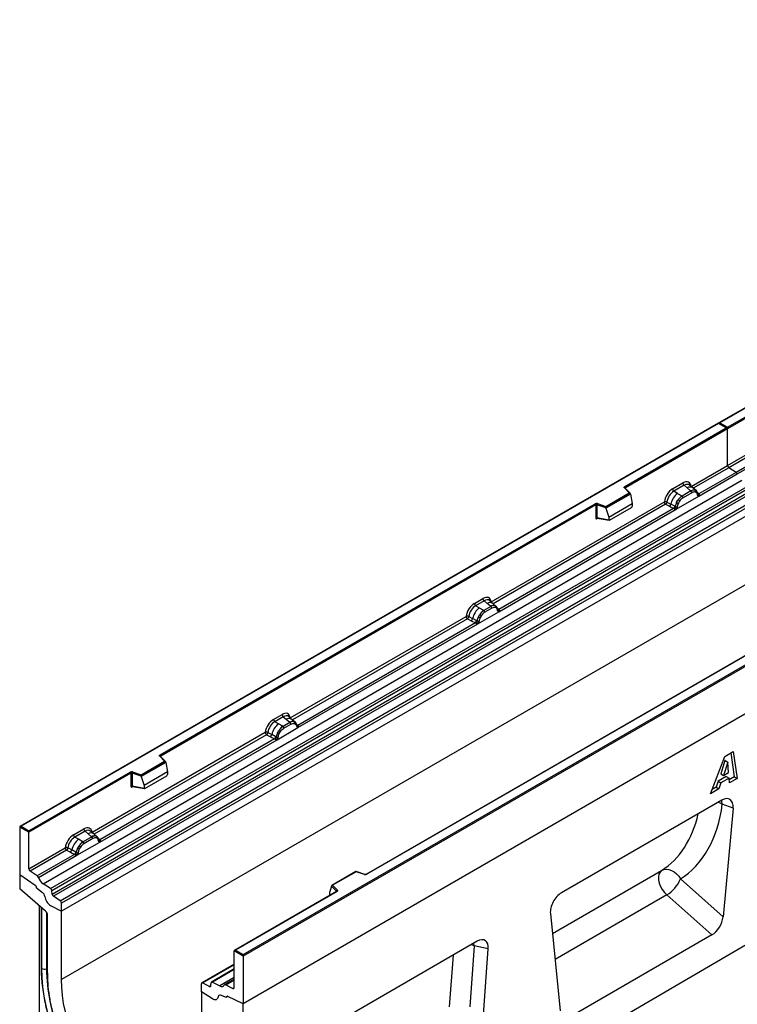
# Model space of a CAD drawing. Units: millimetres. Extents: x 0 to 420, y 0 to 297.
# Drawn here: x 71 to 117, y 35 to 97 of the extents above; entities that cross this region are included whole.
import ezdxf

# ---------------------------------------------------------------- set-up
doc = ezdxf.new("R2010")
doc.units = ezdxf.units.MM

msp = doc.modelspace()

# ---------------------------------------------------------------- linework, layer by layer
at = {"color": 7, "linetype": 'Continuous', "lineweight": 25}
for p, q in [((159.7048, 97.4715), (115.5365, 71.9737)), ((159.7048, 97.4504), (115.599, 71.9887)), ((162.3565, 92.1251), (73.9681, 41.0996)), ((162.3565, 87.8054), (73.9681, 36.7799)), ((173.847, 86.2755), (85.4586, 35.25)), ((116.0852, 71.708), (122.502, 75.4124)), ((122.5462, 75.3359), (116.0852, 71.606)), ((175.7915, 73.1086), (87.5799, 21.6758)), ((115.5107, 71.9588), (71.3424, 46.461)), ((115.5107, 71.9376), (71.4049, 46.4759)), ((109.5799, 67.9526), (115.9968, 71.657)), ((116.0852, 71.606), (109.6241, 67.8761)), ((116.0593, 71.6421), (115.5107, 71.9588)), ((115.5107, 71.9588), (115.5107, 71.9376)), ((115.9968, 71.657), (115.5107, 71.9376)), ((115.599, 71.9887), (116.0852, 71.708)), ((116.0852, 71.606), (116.0852, 71.708)), ((116.0852, 69.2933), (116.0852, 71.606)), ((116.0852, 69.2933), (118.3931, 70.6256)), ((118.4761, 70.4758), (116.1682, 69.1435)), ((118.9809, 70.2111), (116.6221, 68.8494)), ((116.696, 68.7498), (119.1337, 70.157)), ((113.7773, 67.961), (116.0852, 69.2933)), ((116.6221, 68.8494), (116.1682, 69.1435)), ((114.2584, 67.3426), (116.696, 68.7498)), ((116.6221, 68.8494), (114.2632, 67.4877)), ((72.7977, 42.8386), (116.9919, 68.3513)), ((73.2667, 42.5347), (117.4609, 68.0475)), ((117.5433, 67.9095), (73.3491, 42.3968)), ((109.8666, 67.5591), (109.5601, 67.8655)), ((109.9303, 67.5327), (109.6043, 67.8587)), ((109.6043, 67.8587), (109.6043, 67.8583)), ((112.6037, 67.8016), (113.2557, 68.178)), ((113.3349, 68.0308), (112.6829, 67.6544)), ((113.5232, 67.871), (113.3349, 68.0308)), ((113.7441, 67.6838), (113.5232, 67.871)), ((113.8814, 67.8667), (113.6733, 68.0433)), ((114.105, 67.6771), (113.8831, 67.8652)), ((73.3689, 42.1847), (117.5631, 67.6975)), ((117.6455, 67.5596), (73.4514, 42.0468)), ((73.8851, 41.7658), (118.0793, 67.2785)), ((108.3787, 66.7002), (109.8666, 67.5591)), ((109.9447, 67.5021), (108.389, 66.604)), ((109.9447, 67.4784), (108.389, 66.5803)), ((109.9447, 67.4784), (109.9447, 67.5021)), ((109.9447, 67.4784), (110.0545, 66.8793)), ((112.9154, 67.5201), (112.6829, 67.6544)), ((112.8227, 66.5138), (114.2584, 67.3426)), ((112.9154, 67.5201), (113.1879, 67.3627)), ((113.1879, 67.3627), (113.2047, 67.353)), ((113.7577, 67.6722), (113.2047, 67.353)), ((113.817, 67.5618), (113.2641, 67.2426)), ((113.7577, 67.6722), (113.7441, 67.6838)), ((114.1073, 67.675), (114.0267, 67.7206)), ((114.1122, 67.566), (114.0437, 67.6047)), ((114.1237, 67.6534), (114.0959, 67.6847)), ((114.2119, 67.4694), (114.2107, 67.4729)), ((114.2584, 67.3426), (114.2559, 67.3429)), ((114.2632, 67.4877), (114.2679, 67.4829)), ((114.2679, 67.4829), (114.2871, 67.4606)), ((114.2871, 67.4606), (114.3041, 67.4376)), ((118.1623, 67.1288), (73.9681, 41.616)), ((80.1908, 50.9867), (107.697, 66.8656)), ((107.7412, 66.7891), (80.235, 50.9101)), ((101.1289, 60.6592), (112.0821, 66.9824)), ((107.7412, 66.7891), (107.7412, 65.981)), ((107.8166, 66.7948), (107.8166, 65.9867)), ((108.389, 66.604), (107.8166, 66.7948)), ((107.8479, 66.8771), (108.3787, 66.7002)), ((108.5792, 66.0277), (110.0545, 66.8793)), ((108.6229, 65.8308), (110.0108, 66.632)), ((110.0545, 66.8793), (110.0545, 66.7067)), ((112.1651, 66.8326), (112.4085, 66.705)), ((112.2468, 66.9725), (112.4897, 66.843)), ((112.4085, 66.705), (112.67, 66.5679)), ((112.7509, 66.7038), (112.4897, 66.843)), ((112.7509, 66.7038), (112.764, 66.6963)), ((112.7742, 66.6899), (112.764, 66.6963)), ((112.8605, 66.9553), (112.9411, 67.0939)), ((113.0375, 67.0238), (112.969, 66.906)), ((118.1623, 66.6124), (73.9681, 41.0996)), ((101.61, 60.0408), (112.8227, 66.5138)), ((112.67, 66.5679), (101.6149, 60.1859)), ((108.389, 66.5803), (108.389, 66.604)), ((108.389, 66.5803), (108.5792, 66.0277)), ((108.5792, 66.0277), (108.5792, 65.855)), ((112.6772, 66.5646), (112.67, 66.5679)), ((112.7035, 66.5464), (112.6772, 66.5646)), ((112.7228, 66.5248), (112.7035, 66.5464)), ((112.8253, 66.517), (112.8227, 66.5138)), ((107.8166, 65.9867), (108.5792, 65.855)), ((107.8351, 65.9575), (107.8343, 65.9571)), ((107.8347, 65.9568), (108.5985, 65.8249)), ((85.4586, 38.3629), (129.5644, 63.8246)), ((129.6528, 63.7736), (85.4586, 38.2608)), ((129.6528, 60.7627), (85.4586, 35.25)), ((100.0702, 60.5662), (100.6074, 60.8763)), ((100.6865, 60.7291), (100.1494, 60.419)), ((100.382, 60.2847), (100.1494, 60.419)), ((100.8749, 60.5692), (100.6865, 60.7291)), ((101.0957, 60.382), (100.8749, 60.5692)), ((101.233, 60.5649), (101.0249, 60.7415)), ((101.4566, 60.3753), (101.2348, 60.5634)), ((101.3784, 60.4189), (101.4589, 60.3733)), ((100.2893, 59.2784), (101.61, 60.0408)), ((100.3271, 59.7199), (100.4076, 59.8585)), ((100.382, 60.2847), (100.6544, 60.1273)), ((100.504, 59.7884), (100.4355, 59.6706)), ((100.6544, 60.1273), (100.6713, 60.1176)), ((101.1093, 60.3705), (100.6713, 60.1176)), ((101.1687, 60.2601), (100.7306, 60.0072)), ((101.1093, 60.3705), (101.0957, 60.382)), ((101.4638, 60.2642), (101.3953, 60.3029)), ((101.4753, 60.3517), (101.4475, 60.3829)), ((101.5636, 60.1676), (101.5624, 60.1712)), ((101.61, 60.0408), (101.6075, 60.0411)), ((101.6149, 60.1859), (101.6195, 60.1811)), ((101.6195, 60.1811), (101.6387, 60.1589)), ((101.6387, 60.1589), (101.6557, 60.1359)), ((88.4275, 53.3269), (99.5487, 59.747)), ((88.9086, 52.7085), (100.2893, 59.2784)), ((100.1365, 59.3325), (88.9135, 52.8536)), ((120.7472, 59.3169), (93.241, 43.438)), ((120.7785, 59.3139), (93.2723, 43.4349)), ((99.6317, 59.5972), (99.875, 59.4696)), ((99.7134, 59.7371), (99.9563, 59.6076)), ((99.875, 59.4696), (100.1365, 59.3325)), ((100.2175, 59.4684), (99.9563, 59.6076)), ((100.1437, 59.3292), (100.1365, 59.3325)), ((100.1701, 59.311), (100.1437, 59.3292)), ((100.1894, 59.2894), (100.1701, 59.311)), ((100.2175, 59.4684), (100.2306, 59.4609)), ((100.2407, 59.4545), (100.2306, 59.4609)), ((100.2918, 59.2816), (100.2893, 59.2784)), ((87.3688, 53.2338), (87.9059, 53.5439)), ((87.9851, 53.3967), (87.448, 53.0866)), ((87.6806, 52.9523), (87.448, 53.0866)), ((87.953, 52.7949), (87.6806, 52.9523)), ((88.4079, 53.0381), (87.9699, 52.7852)), ((87.9851, 53.3967), (88.1734, 53.2369)), ((88.0292, 52.6748), (88.4673, 52.9277)), ((88.1734, 53.2369), (88.3943, 53.0497)), ((88.5316, 53.2326), (88.3235, 53.4092)), ((88.3943, 53.0497), (88.4079, 53.0381)), ((88.7552, 53.043), (88.5334, 53.2311)), ((88.6769, 53.0865), (88.7575, 53.0409)), ((88.6939, 52.9706), (88.7624, 52.9318)), ((88.7739, 53.0193), (88.7461, 53.0506)), ((75.894, 46.0914), (86.8473, 52.4146)), ((87.012, 52.4047), (87.2549, 52.2752)), ((87.5879, 51.946), (88.9086, 52.7085)), ((87.6257, 52.3875), (87.7062, 52.5261)), ((87.7341, 52.3382), (87.8026, 52.456)), ((87.9699, 52.7852), (87.953, 52.7949)), ((88.8622, 52.8352), (88.8609, 52.8388)), ((88.9061, 52.7088), (88.9086, 52.7085)), ((88.9135, 52.8536), (88.9181, 52.8488)), ((88.9181, 52.8488), (88.9373, 52.8265)), ((88.9373, 52.8265), (88.9543, 52.8035)), ((76.3752, 45.473), (87.5879, 51.946)), ((87.4351, 52.0001), (76.38, 45.6181)), ((86.9303, 52.2648), (87.1736, 52.1372)), ((87.1736, 52.1372), (87.4351, 52.0001)), ((87.5161, 52.136), (87.2549, 52.2752)), ((87.4423, 51.9968), (87.4351, 52.0001)), ((87.4687, 51.9786), (87.4423, 51.9968)), ((87.488, 51.957), (87.4687, 51.9786)), ((87.5161, 52.136), (87.5292, 52.1286)), ((87.5393, 52.1221), (87.5292, 52.1286)), ((87.5879, 51.946), (87.5904, 51.9492)), ((115.9011, 50.8849), (116.4438, 51.1982)), ((116.2929, 51.1111), (116.5001, 49.5976)), ((116.4438, 51.1982), (116.6769, 49.4956)), ((78.9896, 49.7342), (80.4774, 50.5931)), ((80.5555, 50.5361), (78.9999, 49.6381)), ((80.5555, 50.5124), (78.9999, 49.6143)), ((80.4774, 50.5931), (80.1709, 50.8996)), ((80.5412, 50.5667), (80.2151, 50.8927)), ((80.2151, 50.8927), (80.2152, 50.8924)), ((80.5555, 50.5124), (80.5555, 50.5361)), ((80.5555, 50.5124), (80.6654, 49.9133)), ((115.0033, 48.5294), (115.9011, 50.8849)), ((115.9174, 50.6216), (115.6449, 49.7958)), ((116.0942, 50.5195), (115.8217, 49.6938)), ((115.9216, 50.624), (115.9174, 50.6216)), ((115.9174, 50.6216), (116.0942, 50.5195)), ((115.9216, 50.624), (116.0984, 50.522)), ((116.0984, 50.522), (116.0942, 50.5195)), ((116.1455, 49.8807), (116.0984, 50.522)), ((71.891, 46.1953), (78.3079, 49.8996)), ((78.352, 49.8231), (71.891, 46.0932)), ((78.352, 49.8231), (78.352, 49.015)), ((78.4275, 49.8288), (78.4275, 49.0208)), ((78.9999, 49.6381), (78.4275, 49.8288)), ((78.4587, 49.9111), (78.9896, 49.7342)), ((80.6654, 49.9133), (79.1901, 49.0617)), ((80.6654, 49.9133), (80.6654, 49.7407)), ((115.8217, 49.6938), (116.1455, 49.8807)), ((78.9999, 49.6143), (78.9999, 49.6381)), ((78.9999, 49.6143), (79.1901, 49.0617)), ((79.2338, 48.8648), (80.6217, 49.666)), ((115.487, 49.3229), (115.3585, 48.9386)), ((115.9955, 49.6165), (115.487, 49.3229)), ((115.487, 49.3229), (115.6638, 49.2209)), ((115.6638, 49.2209), (115.5353, 48.8365)), ((115.6449, 49.7958), (115.8217, 49.6938)), ((116.1723, 49.5144), (115.6638, 49.2209)), ((115.9955, 49.6165), (116.1723, 49.5144)), ((116.1939, 49.2167), (116.1723, 49.5144)), ((116.5001, 49.5976), (116.1797, 49.4126)), ((116.6769, 49.4956), (116.1939, 49.2167)), ((116.5001, 49.5976), (116.6769, 49.4956)), ((78.4275, 49.0208), (79.1901, 48.889)), ((78.446, 48.9915), (78.4452, 48.9911)), ((78.4456, 48.9908), (79.2094, 48.8589)), ((79.1901, 49.0617), (79.1901, 48.889)), ((115.5353, 48.8365), (115.0033, 48.5294)), ((115.3585, 48.9386), (115.103, 48.7911)), ((115.3585, 48.9386), (115.5353, 48.8365)), ((115.7249, 48.1294), (105.5746, 42.2698)), ((116.4238, 47.6212), (115.7469, 47.8728)), ((116.4238, 47.6212), (115.7951, 40.7527)), ((71.3165, 46.4249), (71.3165, 43.414)), ((71.891, 46.0932), (71.3165, 46.4249)), ((71.4049, 46.4759), (71.891, 46.1953)), ((71.891, 46.0932), (71.891, 46.1953)), ((71.891, 43.7805), (71.891, 46.0932)), ((74.7205, 45.9321), (75.3725, 46.3085)), ((75.4516, 46.1613), (74.7996, 45.7849)), ((75.64, 46.0015), (75.4516, 46.1613)), ((75.9982, 45.9971), (75.79, 46.1738)), ((75.0322, 45.6506), (74.7996, 45.7849)), ((74.9395, 44.6443), (76.3752, 45.473)), ((75.3046, 45.4932), (75.0322, 45.6506)), ((75.3046, 45.4932), (75.3215, 45.4835)), ((75.8744, 45.8027), (75.3215, 45.4835)), ((75.9338, 45.6923), (75.3808, 45.3731)), ((75.8608, 45.8142), (75.64, 46.0015)), ((75.8744, 45.8027), (75.8608, 45.8142)), ((76.2218, 45.8075), (75.9999, 45.9956)), ((76.1435, 45.8511), (76.224, 45.8055)), ((76.2289, 45.6964), (76.1604, 45.7351)), ((76.2404, 45.7839), (76.2127, 45.8151)), ((76.3287, 45.5998), (76.3275, 45.6034)), ((76.3752, 45.473), (76.3726, 45.4734)), ((76.38, 45.6181), (76.3847, 45.6133)), ((76.3847, 45.6133), (76.4039, 45.5911)), ((76.4039, 45.5911), (76.4208, 45.5681)), ((71.891, 43.7805), (74.1989, 45.1129)), ((74.2819, 44.9631), (71.974, 43.6307)), ((74.2819, 44.9631), (74.5252, 44.8355)), ((74.6065, 44.9735), (74.3636, 45.103)), ((74.5252, 44.8355), (74.7868, 44.6984)), ((74.8677, 44.8343), (74.6065, 44.9735)), ((74.8808, 44.8268), (74.8677, 44.8343)), ((74.891, 44.8204), (74.8808, 44.8268)), ((75.0578, 45.2243), (74.9773, 45.0858)), ((75.1542, 45.1543), (75.0857, 45.0365)), ((74.7868, 44.6984), (72.4279, 43.3367)), ((72.5019, 43.237), (74.9395, 44.6443)), ((74.7939, 44.695), (74.7868, 44.6984)), ((74.8203, 44.6769), (74.7939, 44.695)), ((74.8396, 44.6553), (74.8203, 44.6769)), ((74.942, 44.6475), (74.9395, 44.6443)), ((72.4279, 43.3367), (71.974, 43.6307)), ((92.5833, 43.6173), (91.0475, 42.7307)), ((92.5906, 43.6003), (91.1027, 42.7414)), ((93.1412, 43.4317), (92.584, 43.6174)), ((93.1214, 43.4234), (92.5906, 43.6003)), ((71.3165, 43.414), (72.2965, 42.7493)), ((71.3165, 43.414), (71.3165, 42.522)), ((113.0996, 43.1429), (115.7951, 40.7527)), ((72.9502, 41.1084), (71.3165, 42.522)), ((72.3771, 42.6011), (72.3771, 42.5858)), ((72.3771, 42.5858), (72.7614, 42.2857)), ((73.2667, 42.5347), (72.7977, 42.8386)), ((73.3689, 42.1847), (73.3491, 42.3968)), ((91.3581, 42.351), (84.91, 38.6286)), ((91.3893, 42.3479), (84.9725, 38.6435)), ((91.0246, 42.6726), (90.9148, 42.2932)), ((91.3551, 42.3659), (91.0246, 42.6963)), ((91.0246, 42.6726), (91.0246, 42.6963)), ((91.1027, 42.7414), (91.4092, 42.435)), ((73.8851, 41.7658), (73.4514, 42.0468)), ((90.9148, 42.2932), (90.9148, 42.1205)), ((115.0927, 39.5989), (112.2351, 42.1327)), ((72.5539, 41.4513), (72.5539, 34.039)), ((72.6732, 41.3481), (72.6732, 37.5563)), ((72.7118, 37.4793), (72.7118, 41.3148)), ((73.2753, 41.4577), (73.9681, 41.0996)), ((73.9681, 41.0996), (73.9681, 41.616)), ((73.9681, 36.7799), (73.9681, 41.0996)), ((73.0842, 37.2969), (73.0842, 40.833)), ((104.8757, 40.9547), (105.5044, 34.812)), ((115.0927, 39.5989), (106.2068, 34.4692)), ((84.9725, 38.6435), (85.4586, 38.3629)), ((100.255, 39.1987), (89.9309, 33.2387)), ((100.0645, 38.9197), (99.784, 35.0542)), ((100.9487, 38.725), (100.0645, 38.9197)), ((100.6453, 34.5443), (100.9487, 38.725)), ((85.4586, 38.2608), (84.8841, 38.5925)), ((84.8841, 36.2798), (84.8841, 38.5925)), ((85.4586, 38.2608), (85.4586, 38.3629)), ((85.4586, 38.2608), (85.4586, 35.25)), ((84.8841, 37.7548), (82.8329, 36.5707)), ((84.8841, 37.4527), (83.4513, 36.6256)), ((84.8841, 36.802), (84.2901, 36.4591)), ((82.807, 35.9971), (82.807, 36.5134)), ((82.89, 36.5674), (83.3237, 36.3476)), ((83.4062, 36.3904), (83.426, 36.5796)), ((83.5084, 36.6223), (83.9774, 36.3847)), ((84.3472, 36.4558), (84.8011, 36.2258)), ((83.4998, 35.5552), (82.807, 35.9971)), ((82.807, 35.9971), (82.807, 31.6774)), ((84.398, 35.6463), (84.0137, 35.7899)), ((84.398, 35.6616), (84.398, 35.6463)), ((84.4324, 35.7226), (84.4242, 35.7178)), ((85.4586, 35.25), (84.4786, 35.7167)), ((85.4586, 34.3579), (85.4586, 35.25))]:
    msp.add_line(p, q, dxfattribs=at)
at = {"color": 8, "linetype": 'Continuous', "lineweight": 25}
for p, q in [((116.1682, 69.1435), (113.9118, 67.8409)), ((109.6241, 67.8388), (109.6241, 67.8761)), ((114.1073, 67.675), (114.1136, 67.669)), ((114.1295, 67.6451), (114.1206, 67.6571)), ((114.2632, 67.4877), (114.1872, 67.5487)), ((114.2121, 67.4696), (114.246, 67.4471)), ((112.1651, 66.8326), (101.2634, 60.5392)), ((107.8286, 65.9325), (107.8625, 65.952)), ((101.4813, 60.3431), (101.4722, 60.3554)), ((101.6149, 60.1859), (101.5388, 60.247)), ((101.5637, 60.1679), (101.5976, 60.1454)), ((99.6317, 59.5972), (88.562, 53.2068)), ((88.7799, 53.0107), (88.7718, 53.0216)), ((88.9135, 52.8536), (88.8374, 52.9146)), ((88.8623, 52.8355), (88.8962, 52.813)), ((86.9303, 52.2648), (76.0285, 45.9714)), ((80.235, 50.8728), (80.235, 50.9101)), ((78.4394, 48.9665), (78.4733, 48.9861)), ((76.2462, 45.7756), (76.2373, 45.7876)), ((76.38, 45.6181), (76.304, 45.6792)), ((76.3289, 45.6001), (76.3627, 45.5776)), ((105.0051, 39.6905), (111.9049, 43.6737)), ((91.3551, 42.3492), (91.3551, 42.3659)), ((90.9148, 42.1205), (90.9285, 42.103)), ((112.2351, 42.1327), (105.1724, 38.0555)), ((73.0135, 41.0371), (73.0135, 37.4564)), ((100.0645, 38.9197), (100.0389, 39.0739)), ((98.5059, 35.0611), (98.7429, 38.3258)), ((73.0842, 37.48), (73.0135, 37.4564)), ((84.8841, 37.7186), (82.89, 36.5674)), ((84.8841, 37.4165), (83.5084, 36.6223)), ((84.8841, 36.9081), (83.9774, 36.3847)), ((84.3472, 36.4558), (84.8841, 36.7657)), ((83.3237, 36.3476), (83.4067, 36.3955)), ((84.8011, 36.2258), (84.8839, 36.2736))]:
    msp.add_line(p, q, dxfattribs=at)
at = {"color": 7, "linetype": 'Continuous', "lineweight": 25, "flags": 128}
for points in [[(109.5601, 67.8655), (109.5513, 67.8762), (109.5457, 67.8875), (109.5434, 67.8993), (109.5444, 67.911), (109.5487, 67.9226), (109.5562, 67.9335), (109.5667, 67.9436), (109.5799, 67.9526)], [(101.4839, 60.346), (101.4737, 60.3584), (101.4589, 60.3733)], [(88.7825, 53.0136), (88.7723, 53.026), (88.7575, 53.0409)], [(88.8593, 52.8479), (88.8603, 52.8439), (88.861, 52.8388)], [(80.1709, 50.8996), (80.1622, 50.9102), (80.1566, 50.9216), (80.1543, 50.9333), (80.1553, 50.945), (80.1596, 50.9566), (80.1671, 50.9675), (80.1776, 50.9777), (80.1908, 50.9867)], [(76.2491, 45.7782), (76.2388, 45.7906), (76.224, 45.8055)], [(111.9049, 43.6737), (111.8076, 43.5801), (111.7424, 43.4464), (111.7127, 43.2795), (111.7201, 43.0883), (111.7642, 42.8827), (111.8426, 42.6737), (111.9512, 42.4721), (112.0844, 42.2885), (112.2351, 42.1327)], [(111.9049, 43.6737), (112.0475, 43.7316), (112.2053, 43.7519), (112.3719, 43.7336), (112.5404, 43.6776), (112.7039, 43.5861), (112.8556, 43.4629), (112.9894, 43.3131), (113.0996, 43.1429)], [(91.4092, 42.435), (91.4179, 42.4243), (91.4235, 42.413), (91.4259, 42.4013), (91.4249, 42.3895), (91.4206, 42.378), (91.4131, 42.367), (91.4025, 42.3569), (91.3893, 42.3479)], [(77.127, 27.6388), (76.68, 28.1067), (76.2472, 28.603), (75.8309, 29.125), (75.4331, 29.67), (75.0559, 30.2352), (74.7013, 30.8178), (74.371, 31.4147), (74.0669, 32.0229), (73.7904, 32.6391), (73.5429, 33.2604), (73.3258, 33.8833), (73.1402, 34.5048), (72.987, 35.1216), (72.8671, 35.7306), (72.7809, 36.3286), (72.7291, 36.9125), (72.7118, 37.4793)], [(77.5585, 28.7526), (77.1692, 29.1567), (76.7932, 29.5874), (76.4326, 30.0423), (76.0898, 30.5186), (75.7667, 31.0134), (75.4653, 31.5237), (75.1874, 32.0464), (74.9347, 32.5784), (74.7088, 33.1164), (74.5109, 33.6573), (74.3424, 34.1977), (74.2042, 34.7344), (74.0971, 35.2641), (74.0217, 35.7837), (73.9787, 36.29), (73.9681, 36.7799)], [(83.869, 35.6981), (83.8546, 35.6321), (83.8285, 35.5771), (83.7915, 35.5353), (83.745, 35.508), (83.6906, 35.4962), (83.6301, 35.5003), (83.5658, 35.5202), (83.4998, 35.5552)], [(83.869, 35.6981), (83.8546, 35.6321), (83.8285, 35.5771), (83.7915, 35.5353), (83.745, 35.508), (83.6906, 35.4962), (83.6301, 35.5003), (83.5658, 35.5202), (83.4998, 35.5552)], [(84.398, 35.6463), (84.3977, 35.6672), (84.4009, 35.6857), (84.4076, 35.7011), (84.4173, 35.7129), (84.4298, 35.7206), (84.4446, 35.7238), (84.4611, 35.7225), (84.4786, 35.7167)], [(84.4786, 35.7167), (84.4625, 35.7226), (84.4473, 35.7247), (84.4333, 35.7228), (84.4212, 35.7171), (84.4113, 35.7078), (84.404, 35.6951), (84.3995, 35.6795), (84.398, 35.6616)]]:
    msp.add_lwpolyline(points, dxfattribs=at)
at = {"color": 8, "linetype": 'Continuous', "lineweight": 25, "flags": 128}
for points in [[(115.4877, 47.9925), (115.5953, 47.9506), (115.7469, 47.8728)], [(115.7469, 47.8728), (115.7265, 48.0539), (115.71, 48.1209)], [(100.0645, 38.9197), (99.9137, 38.9733), (99.8808, 38.9827)]]:
    msp.add_lwpolyline(points, dxfattribs=at)
at = {"color": 7, "linetype": 'Continuous', "lineweight": 25}
for centre, radius, start, end in [((116.2786, 69.3026), 0.1937, 182.752339, 235.226411), ((116.5086, 68.6879), 0.1974, 18.274279, 54.908862), ((109.5282, 67.8717), 0.0961, 2.605478, 57.394522), ((113.45, 68.1876), 0.1946, 182.829151, 233.704458), ((113.6835, 66.5649), 1.2258, 128.801396, 166.884458), ((112.798, 67.8112), 0.1946, 182.829151, 233.704458), ((113.8254, 66.5297), 1.049, 127.428137, 147.462551), ((113.1184, 67.2354), 0.1459, 2.829151, 53.704458), ((113.9344, 67.3257), 0.4056, 76.848264, 117.996339), ((113.6713, 67.5546), 0.1459, 2.829151, 53.704458), ((113.9576, 67.6513), 0.0979, 331.579804, 45.071743), ((114.0486, 67.6178), 0.082, 320.812446, 44.313377), ((114.1589, 67.4674), 0.0513, 299.466345, 51.73442), ((114.2322, 67.5586), 0.1123, 277.034434, 299.252594), ((114.1562, 67.386), 0.1086, 336.606462, 34.224482), ((107.7861, 66.6911), 0.1959, 71.630882, 117.061523), ((107.6452, 66.7847), 0.0961, 2.605478, 57.394522), ((107.7857, 66.7018), 0.098, 71.630882, 117.061523), ((107.9462, 66.7927), 0.1296, 139.360515, 179.046054), ((112.2604, 66.8852), 0.2332, 309.413584, 349.585541), ((112.5219, 66.7482), 0.2333, 309.41271, 349.036274), ((112.5207, 66.7623), 0.2522, 308.373844, 344.848488), ((113.9007, 66.4203), 1.1697, 152.782181, 166.350889), ((112.8493, 66.8492), 0.1761, 244.741147, 285.696583), ((113.2129, 67.5868), 0.7231, 240.834306, 250.285087), ((112.598, 66.5207), 0.668, 48.863109, 59.097853), ((107.7857, 65.8938), 0.098, 71.630882, 117.061523), ((112.5128, 66.8326), 0.3439, 303.680039, 313.565259), ((112.5367, 66.2652), 0.383, 41.114519, 56.191491), ((100.2646, 60.5758), 0.1946, 182.829151, 233.704458), ((100.8017, 60.8859), 0.1946, 182.829151, 233.704458), ((101.2861, 60.0239), 0.4056, 76.848264, 117.996339), ((101.3092, 60.3495), 0.0979, 331.579804, 45.071743), ((101.1501, 59.3294), 1.2258, 128.801396, 166.884458), ((101.292, 59.2942), 1.049, 127.428137, 147.462551), ((100.0645, 59.2853), 0.668, 48.863109, 59.097853), ((100.5849, 60), 0.1459, 2.829151, 53.704458), ((101.0229, 60.2528), 0.1459, 2.829151, 53.704458), ((101.4002, 60.316), 0.082, 320.812446, 44.313377), ((101.5106, 60.1656), 0.0513, 299.466345, 51.73442), ((101.5839, 60.2568), 0.1123, 277.034434, 299.252594), ((101.5078, 60.0843), 0.1086, 336.606462, 34.224482), ((99.7269, 59.6497), 0.2332, 309.413584, 349.585541), ((99.9884, 59.5128), 0.2333, 309.412711, 349.036274), ((99.9872, 59.5268), 0.2522, 308.373821, 344.848491), ((99.9793, 59.5972), 0.3439, 303.680039, 313.565259), ((100.0032, 59.0298), 0.383, 41.114519, 56.191491), ((101.3672, 59.1849), 1.1697, 152.782181, 166.350889), ((100.3159, 59.6138), 0.1761, 244.741147, 285.696583), ((100.6795, 60.3513), 0.7231, 240.834306, 250.285087), ((88.1003, 53.5535), 0.1946, 182.829151, 233.704458), ((88.4487, 51.9971), 1.2258, 128.801396, 166.884458), ((87.5632, 53.2434), 0.1946, 182.829151, 233.704458), ((88.5847, 52.6916), 0.4056, 76.848264, 117.996339), ((88.3215, 52.9205), 0.1459, 2.829151, 53.704458), ((88.6078, 53.0172), 0.0979, 331.579803, 45.071753), ((88.6988, 52.9836), 0.082, 320.812445, 44.313389), ((88.6658, 51.8525), 1.1697, 152.782181, 166.350889), ((87.9781, 53.019), 0.7231, 240.834307, 250.285087), ((88.5906, 51.9619), 1.049, 127.428137, 147.462551), ((87.3631, 51.9529), 0.668, 48.863109, 59.097852), ((87.8835, 52.6676), 0.1459, 2.829151, 53.704458), ((88.8825, 52.9245), 0.1123, 277.034434, 299.252594), ((88.8064, 52.7519), 0.1086, 336.606462, 34.224482), ((87.0255, 52.3174), 0.2332, 309.413584, 349.585541), ((87.287, 52.1804), 0.2333, 309.412706, 349.036274), ((87.2858, 52.1945), 0.2522, 308.373817, 344.848491), ((87.2779, 52.2648), 0.3439, 303.680039, 313.565259), ((87.3018, 51.6974), 0.383, 41.114423, 56.191514), ((87.6145, 52.2814), 0.1761, 244.741147, 285.696583), ((80.1391, 50.9057), 0.0961, 2.605478, 57.394522), ((78.397, 49.7252), 0.1959, 71.630882, 117.061523), ((78.2561, 49.8187), 0.0961, 2.605478, 57.394522), ((78.3966, 49.7359), 0.098, 71.630882, 117.061523), ((78.5571, 49.8267), 0.1296, 139.360515, 179.046054), ((78.3966, 48.9278), 0.098, 71.630882, 117.061523), ((75.5668, 46.3181), 0.1946, 182.829151, 233.704458), ((75.8003, 44.6953), 1.2258, 128.801396, 166.884458), ((74.9148, 45.9417), 0.1946, 182.829151, 233.704458), ((75.9422, 44.6601), 1.049, 127.428137, 147.462551), ((75.2351, 45.3659), 0.1459, 2.829151, 53.704458), ((76.0512, 45.4562), 0.4056, 76.848264, 117.996339), ((75.7881, 45.6851), 0.1459, 2.829151, 53.704458), ((76.0743, 45.7817), 0.0979, 331.579804, 45.071743), ((76.1654, 45.7482), 0.082, 320.812446, 44.313377), ((76.2757, 45.5979), 0.0513, 299.466345, 51.73442), ((76.349, 45.689), 0.1123, 277.034434, 299.252594), ((76.2729, 45.5165), 0.1086, 336.606462, 34.224482), ((74.3771, 45.0156), 0.2332, 309.413584, 349.585541), ((74.6386, 44.8786), 0.2333, 309.412711, 349.036274), ((74.6374, 44.8927), 0.2522, 308.373821, 344.848491), ((76.0175, 44.5508), 1.1697, 152.782181, 166.350889), ((75.3297, 45.7172), 0.7231, 240.834306, 250.285087), ((74.7148, 44.6512), 0.668, 48.863109, 59.097853), ((74.6296, 44.9631), 0.3439, 303.680039, 313.565259), ((74.6535, 44.3956), 0.383, 41.114519, 56.191491), ((74.9661, 44.9796), 0.1761, 244.741147, 285.696583), ((72.0845, 43.7898), 0.1937, 182.752339, 235.226411), ((72.3144, 43.1752), 0.1974, 18.274279, 54.908862), ((73.2516, 43.4846), 0.7895, 198.274279, 234.908862), ((93.1831, 43.6094), 0.1959, 251.630882, 297.061523), ((111.1194, 43.9624), 2.1431, 301.374244, 337.516512), ((72.1831, 42.5916), 0.1942, 2.80112, 54.310758), ((72.1806, 42.5905), 0.1966, 358.62607, 53.894105), ((73.1537, 42.3736), 0.1968, 6.779161, 54.953251), ((91.4342, 42.3596), 0.0794, 108.36942, 175.465908), ((72.5093, 41.9749), 0.4002, 7.467161, 50.948209), ((73.6714, 42.1189), 0.7709, 186.854376, 239.077739), ((73.5644, 42.208), 0.1968, 186.779161, 234.953251), ((73.7747, 41.6067), 0.1937, 2.752339, 55.226411), ((72.693, 40.813), 0.3918, 2.934977, 48.954845), ((72.89, 37.8283), 0.3919, 242.93848, 288.369126), ((82.86, 36.5228), 0.0538, 56.106395, 189.962411), ((83.3539, 36.3902), 0.0522, 234.668993, 0.148237), ((83.4782, 36.5797), 0.0522, 54.668993, 180.148237), ((84.0983, 36.5536), 0.2077, 234.412363, 327.362226), ((84.317, 36.4136), 0.0519, 54.412363, 147.362226), ((84.8311, 36.2705), 0.0538, 236.106395, 9.962411), ((83.9702, 35.6986), 0.1011, 64.501363, 180.260333)]:
    msp.add_arc(centre, radius, start, end, dxfattribs=at)
at = {"color": 8, "linetype": 'Continuous', "lineweight": 25}
for centre, radius, start, end in [((109.5767, 67.827), 0.042, 49.042188, 113.367983), ((109.6397, 67.8447), 0.0351, 116.350532, 160.56702), ((113.6988, 67.5949), 0.3272, 55.731906, 122.451299), ((114.2249, 67.5615), 0.0832, 259.462443, 297.432418), ((114.23, 67.5521), 0.0789, 255.626606, 298.664806), ((107.8638, 65.9347), 0.0353, 141.752542, 183.66388), ((101.0504, 60.2931), 0.3272, 55.731906, 122.451299), ((101.5765, 60.2597), 0.0832, 259.462443, 297.432418), ((101.5815, 60.2508), 0.0794, 256.324217, 298.592594), ((88.349, 52.9608), 0.3272, 55.731906, 122.451299), ((88.7998, 52.8391), 0.0612, 304.460564, 359.706437), ((88.8751, 52.9274), 0.0832, 259.462443, 297.432418), ((88.8801, 52.9185), 0.0794, 256.330781, 298.591915), ((80.1875, 50.8601), 0.0428, 49.69013, 112.720041), ((80.2506, 50.8787), 0.0351, 116.350532, 160.56702), ((78.475, 48.9687), 0.0356, 142.99852, 183.548783), ((75.8155, 45.7254), 0.3272, 55.731906, 122.451299), ((76.3415, 45.6926), 0.0838, 260.438809, 297.34677), ((76.3467, 45.6831), 0.0794, 256.324217, 298.592594), ((93.1379, 43.4118), 0.0201, 80.547252, 144.817189), ((93.254, 43.4093), 0.0314, 54.388933, 114.232418), ((91.3362, 42.3458), 0.0275, 16.075915, 46.826385), ((91.371, 42.3223), 0.0314, 54.382423, 114.307119), ((72.7764, 37.5599), 0.1033, 182.188309, 231.244506), ((85.0479, 37.6957), 12.0368, 181.139135, 200.604046)]:
    msp.add_arc(centre, radius, start, end, dxfattribs=at)
at = {"color": 7, "linetype": 'Continuous', "lineweight": 25}
for centre, major_axis, ratio, start_param, end_param in [((115.599, 71.9376), (0.0884, 0), 0.5773815, 1.5707963, 2.7832281), ((115.9968, 71.606), (0.0884, 0), 0.5773815, 0, 1.5707963), ((113.2499, 67.5589), (0.3791, 0.6567), 0.5711071, 5.6515079, 7.0630407), ((109.8666, 67.508), (0.0778, -0.0102), 0.6469225, 0.0849616, 1.6557579), ((112.6095, 67.1892), (0.375, 0.6495), 0.583725, 0.7907783, 2.2023111), ((112.6979, 67.1382), (0.3125, 0.5413), 0.6102578, 0.7907755, 2.2023131), ((108.3787, 66.6491), (-0.0069, 0.0681), 0.1120238, 3.9774107, 5.5482071), ((110.0087, 66.6826), (0.0323, 0.0537), 0.6036948, 3.9706218, 5.4964595), ((108.625, 65.8838), (0.0336, 0.0562), 0.5518016, 2.3963389, 3.9221766), ((100.6015, 60.2571), (0.3791, 0.6567), 0.5711071, 5.6515079, 7.0630407), ((100.0761, 59.9538), (0.375, 0.6495), 0.583725, 0.7907783, 2.2023111), ((100.1645, 59.9027), (0.3125, 0.5413), 0.6102578, 0.7907755, 2.2023131), ((87.9001, 52.9247), (0.3791, 0.6567), 0.5711071, 5.6515079, 7.0630407), ((87.3747, 52.6214), (0.375, 0.6495), 0.583725, 0.7907783, 2.2023111), ((87.463, 52.5704), (0.3125, 0.5413), 0.6102578, 0.7907755, 2.2023131), ((80.4774, 50.5421), (0.0778, -0.0102), 0.6469225, 0.0849616, 1.6557579), ((78.9896, 49.6832), (-0.0069, 0.0681), 0.1120238, 3.9774107, 5.5482071), ((80.6196, 49.7166), (0.0323, 0.0537), 0.6036948, 3.9706218, 5.4964595), ((79.2359, 48.9178), (0.0336, 0.0562), 0.5518016, 2.3963389, 3.9221766), ((115.7204, 47.3023), (0.4977, 0.8773), 0.5736898, 5.380068, 7.0567024), ((108.0687, 52.4804), (-4.5321, 9.6118), 0.6564909, 3.2231095, 3.9365274), ((71.4049, 46.4249), (0.0884, 0), 0.5773815, 1.5707963, 3.1415927), ((75.3667, 45.6893), (0.3791, 0.6567), 0.5711071, 5.6515079, 7.0630407), ((74.7263, 45.3197), (0.375, 0.6495), 0.583725, 0.7907783, 2.2023111), ((74.8147, 45.2686), (0.3125, 0.5413), 0.6102578, 0.7907755, 2.2023131), ((92.5906, 43.5493), (-0.0069, 0.0681), 0.1120238, 5.5482071, 6.333524), ((91.1027, 42.6904), (0.0778, -0.0102), 0.6469225, 1.6557579, 3.2265542), ((90.9605, 42.1493), (0.0336, 0.0562), 0.5518016, 2.3963389, 2.9320165), ((105.5791, 41.4478), (0.4944, 0.8718), 0.5810065, 0.7796309, 2.4562653), ((115.0927, 40.4442), (0.4824, 0.8966), 0.5766855, 3.8922873, 5.3480665), ((100.2314, 38.3559), (0.5188, 0.8938), 0.5587329, 5.4295935, 7.0547907), ((84.9725, 38.5925), (0.0884, 0), 0.5773815, 1.5707963, 3.1415927)]:
    msp.add_ellipse(centre, major_axis=major_axis, ratio=ratio, start_param=start_param, end_param=end_param, dxfattribs=at)
at = {"color": 8, "linetype": 'Continuous', "lineweight": 25}
for centre, major_axis, ratio, start_param, end_param in [((113.3383, 67.5078), (0.298, 0.5606), 0.5681774, 6.1597425, 7.0431962), ((100.6899, 60.2061), (0.298, 0.5606), 0.5681774, 6.1597425, 7.0431962), ((87.9885, 52.8737), (0.298, 0.5606), 0.5681774, 6.1597425, 7.0431962), ((107.3873, 52.1533), (-4.0163, 8.7517), 0.6643313, 3.2306709, 3.8526059), ((75.455, 45.6383), (0.298, 0.5606), 0.5681774, 6.1597425, 7.0431962)]:
    msp.add_ellipse(centre, major_axis=major_axis, ratio=ratio, start_param=start_param, end_param=end_param, dxfattribs=at)
at = {"color": 7, "linetype": 'Continuous', "lineweight": 25}
for points, knots in [([(113.2047, 67.353), (113.1573, 67.32), (113.0626, 67.2542), (112.9816, 67.1473), (112.9411, 67.0939)], [0, 0, 0, 0, 0.50039414, 1, 1, 1, 1]), ([(113.2641, 67.2426), (113.2231, 67.215), (113.1414, 67.1598), (113.072, 67.0691), (113.0375, 67.0238)], [0, 0, 0, 0, 0.5009852, 1, 1, 1, 1]), ([(114.0267, 67.7206), (113.9858, 67.727), (113.9039, 67.7399), (113.8065, 67.6948), (113.7577, 67.6722)], [0, 0, 0, 0, 0.4996059, 1, 1, 1, 1]), ([(114.0437, 67.6047), (114.0091, 67.61), (113.9398, 67.6208), (113.858, 67.5815), (113.817, 67.5618)], [0, 0, 0, 0, 0.4990173, 1, 1, 1, 1]), ([(114.1842, 67.4227), (114.1769, 67.4519), (114.1624, 67.5101), (114.1289, 67.5474), (114.1122, 67.566)], [0, 0, 0, 0, 0.501529, 1, 1, 1, 1]), ([(114.2107, 67.4729), (114.2022, 67.5086), (114.185, 67.5806), (114.1442, 67.629), (114.1237, 67.6534)], [0, 0, 0, 0, 0.4968831, 1, 1, 1, 1]), ([(114.2559, 67.3429), (114.247, 67.345), (114.2291, 67.3494), (114.2082, 67.3668), (114.1921, 67.3906), (114.1868, 67.412), (114.1842, 67.4227)], [0, 0, 0, 0, 0.2498795, 0.5008696, 0.750077, 1, 1, 1, 1]), ([(114.3041, 67.4376), (114.3022, 67.4366), (114.2982, 67.4345), (114.2881, 67.4339), (114.2782, 67.4362), (114.2678, 67.4391), (114.2581, 67.4422), (114.2506, 67.4453), (114.246, 67.4471)], [0, 0, 0, 0, 0.1096864, 0.2296011, 0.5005256, 0.589818, 0.7503202, 1, 1, 1, 1]), ([(114.3041, 67.4376), (114.3049, 67.4278), (114.3064, 67.4083), (114.2971, 67.3802), (114.2803, 67.3573), (114.2659, 67.3476), (114.2584, 67.3426)], [0, 0, 0, 0, 0.2510847, 0.5012097, 0.7406195, 1, 1, 1, 1]), ([(112.2468, 66.9725), (112.2441, 66.9604), (112.2386, 66.9355), (112.22, 66.8957), (112.1946, 66.8579), (112.1751, 66.8412), (112.1651, 66.8326)], [0, 0, 0, 0, 0.2331501, 0.4770322, 0.73244, 1, 1, 1, 1]), ([(112.7742, 66.6899), (112.7722, 66.672), (112.7682, 66.6363), (112.7559, 66.601), (112.7498, 66.5834)], [0, 0, 0, 0, 0.50018, 1, 1, 1, 1]), ([(112.8605, 66.9553), (112.8406, 66.9107), (112.8009, 66.8215), (112.7831, 66.7338), (112.7742, 66.6899)], [0, 0, 0, 0, 0.5003149, 1, 1, 1, 1]), ([(112.897, 66.6797), (112.8943, 66.6659), (112.889, 66.6383), (112.8729, 66.5958), (112.852, 66.5543), (112.8342, 66.5295), (112.8253, 66.517)], [0, 0, 0, 0, 0.2500546, 0.5008566, 0.7502597, 1, 1, 1, 1]), ([(112.969, 66.906), (112.9523, 66.8681), (112.9187, 66.7921), (112.9042, 66.7172), (112.897, 66.6797)], [0, 0, 0, 0, 0.4984709, 1, 1, 1, 1]), ([(112.7498, 66.5834), (112.7464, 66.5724), (112.7412, 66.5559), (112.735, 66.5385), (112.7295, 66.5293), (112.7253, 66.5265), (112.7228, 66.5248)], [0, 0, 0, 0, 0.4995263, 0.7499547, 0.8512902, 1, 1, 1, 1]), ([(112.8227, 66.5138), (112.8149, 66.5099), (112.7997, 66.5025), (112.7748, 66.5014), (112.7493, 66.5094), (112.7317, 66.5197), (112.7228, 66.5248)], [0, 0, 0, 0, 0.2593535, 0.4987894, 0.7489148, 1, 1, 1, 1]), ([(107.7412, 65.981), (107.7423, 65.9691), (107.7441, 65.9507), (107.7549, 65.9338), (107.7661, 65.9246), (107.78, 65.9199), (107.8004, 65.9195), (107.8175, 65.9274), (107.8286, 65.9325)], [0, 0, 0, 0, 0.2393292, 0.3679055, 0.4968371, 0.6259341, 0.7563127, 1, 1, 1, 1]), ([(107.8347, 65.9569), (107.8345, 65.9569), (107.8315, 65.9571), (107.8268, 65.9592), (107.821, 65.9633), (107.8173, 65.9696), (107.8155, 65.9774), (107.8163, 65.9836), (107.8166, 65.9867)], [0, 0, 0, 0, 0.01434585, 0.20171316, 0.3954733, 0.59130719, 0.79196354, 1, 1, 1, 1]), ([(101.3784, 60.4189), (101.3374, 60.4253), (101.2556, 60.4381), (101.1581, 60.393), (101.1093, 60.3705)], [0, 0, 0, 0, 0.4996059, 1, 1, 1, 1]), ([(100.6713, 60.1176), (100.6239, 60.0846), (100.5291, 60.0188), (100.4481, 59.9119), (100.4076, 59.8585)], [0, 0, 0, 0, 0.50039414, 1, 1, 1, 1]), ([(100.7306, 60.0072), (100.6897, 59.9795), (100.6079, 59.9244), (100.5386, 59.8337), (100.504, 59.7884)], [0, 0, 0, 0, 0.5009852, 1, 1, 1, 1]), ([(101.3953, 60.3029), (101.3607, 60.3083), (101.2914, 60.319), (101.2096, 60.2797), (101.1687, 60.2601)], [0, 0, 0, 0, 0.4990173, 1, 1, 1, 1]), ([(101.5358, 60.121), (101.5285, 60.1502), (101.514, 60.2083), (101.4805, 60.2456), (101.4638, 60.2642)], [0, 0, 0, 0, 0.501529, 1, 1, 1, 1]), ([(101.5624, 60.1711), (101.5538, 60.2069), (101.5366, 60.2789), (101.4958, 60.3273), (101.4753, 60.3517)], [0, 0, 0, 0, 0.4968831, 1, 1, 1, 1]), ([(101.6075, 60.0411), (101.5986, 60.0433), (101.5807, 60.0476), (101.5599, 60.065), (101.5437, 60.0888), (101.5384, 60.1103), (101.5358, 60.121)], [0, 0, 0, 0, 0.2498795, 0.5008696, 0.750077, 1, 1, 1, 1]), ([(101.6557, 60.1359), (101.6538, 60.1349), (101.6498, 60.1328), (101.6397, 60.1322), (101.6298, 60.1344), (101.6195, 60.1374), (101.6097, 60.1405), (101.6022, 60.1435), (101.5976, 60.1454)], [0, 0, 0, 0, 0.1096864, 0.2296011, 0.5005256, 0.589818, 0.7503202, 1, 1, 1, 1]), ([(101.6557, 60.1359), (101.6565, 60.1261), (101.6581, 60.1065), (101.6487, 60.0785), (101.632, 60.0555), (101.6175, 60.0459), (101.61, 60.0408)], [0, 0, 0, 0, 0.2510847, 0.5012097, 0.7406195, 1, 1, 1, 1]), ([(99.7134, 59.7371), (99.7107, 59.7249), (99.7052, 59.7001), (99.6865, 59.6603), (99.6611, 59.6225), (99.6416, 59.6058), (99.6317, 59.5972)], [0, 0, 0, 0, 0.2331501, 0.4770322, 0.73244, 1, 1, 1, 1]), ([(100.2164, 59.348), (100.2129, 59.337), (100.2077, 59.3205), (100.2015, 59.303), (100.196, 59.2939), (100.1919, 59.2911), (100.1894, 59.2894)], [0, 0, 0, 0, 0.4995263, 0.7499547, 0.8512902, 1, 1, 1, 1]), ([(100.2893, 59.2784), (100.2814, 59.2745), (100.2662, 59.2671), (100.2413, 59.266), (100.2159, 59.274), (100.1982, 59.2842), (100.1894, 59.2894)], [0, 0, 0, 0, 0.2593535, 0.4987894, 0.7489148, 1, 1, 1, 1]), ([(100.2407, 59.4545), (100.2387, 59.4366), (100.2347, 59.4008), (100.2225, 59.3656), (100.2164, 59.348)], [0, 0, 0, 0, 0.50018, 1, 1, 1, 1]), ([(100.3271, 59.7199), (100.3072, 59.6753), (100.2674, 59.586), (100.2496, 59.4983), (100.2407, 59.4545)], [0, 0, 0, 0, 0.5003149, 1, 1, 1, 1]), ([(100.3635, 59.4442), (100.3609, 59.4305), (100.3556, 59.4029), (100.3394, 59.3604), (100.3185, 59.3189), (100.3007, 59.294), (100.2918, 59.2816)], [0, 0, 0, 0, 0.25005464, 0.5008566, 0.75025974, 1, 1, 1, 1]), ([(100.4355, 59.6706), (100.4188, 59.6327), (100.3853, 59.5567), (100.3708, 59.4818), (100.3635, 59.4442)], [0, 0, 0, 0, 0.4984709, 1, 1, 1, 1]), ([(88.6769, 53.0865), (88.636, 53.0929), (88.5541, 53.1058), (88.4567, 53.0607), (88.4079, 53.0381)], [0, 0, 0, 0, 0.499609, 1, 1, 1, 1]), ([(88.4673, 52.9277), (88.5082, 52.9474), (88.59, 52.9867), (88.6593, 52.9759), (88.6939, 52.9706)], [0, 0, 0, 0, 0.50098158, 1, 1, 1, 1]), ([(88.7624, 52.9318), (88.7791, 52.9133), (88.8126, 52.876), (88.8271, 52.8178), (88.8344, 52.7886)], [0, 0, 0, 0, 0.4984711, 1, 1, 1, 1]), ([(88.861, 52.8388), (88.8524, 52.8745), (88.8352, 52.9465), (88.7944, 52.9949), (88.7739, 53.0193)], [0, 0, 0, 0, 0.4968832, 1, 1, 1, 1]), ([(87.012, 52.4047), (87.0093, 52.3926), (87.0038, 52.3677), (86.9851, 52.3279), (86.9597, 52.2902), (86.9402, 52.2734), (86.9303, 52.2648)], [0, 0, 0, 0, 0.2331501, 0.4770322, 0.73244, 1, 1, 1, 1]), ([(87.6257, 52.3875), (87.6058, 52.3429), (87.566, 52.2537), (87.5482, 52.166), (87.5393, 52.1221)], [0, 0, 0, 0, 0.5003149, 1, 1, 1, 1]), ([(87.6621, 52.1119), (87.6694, 52.1494), (87.6839, 52.2244), (87.7174, 52.3004), (87.7341, 52.3382)], [0, 0, 0, 0, 0.501529, 1, 1, 1, 1]), ([(87.9699, 52.7852), (87.9225, 52.7523), (87.8277, 52.6864), (87.7467, 52.5795), (87.7062, 52.5261)], [0, 0, 0, 0, 0.500391, 1, 1, 1, 1]), ([(87.8026, 52.456), (87.8372, 52.5013), (87.9065, 52.592), (87.9883, 52.6472), (88.0292, 52.6748)], [0, 0, 0, 0, 0.4990159, 1, 1, 1, 1]), ([(88.8344, 52.7886), (88.837, 52.7779), (88.8423, 52.7564), (88.8585, 52.7326), (88.8794, 52.7152), (88.8972, 52.7109), (88.9061, 52.7088)], [0, 0, 0, 0, 0.2500563, 0.5008594, 0.7502606, 1, 1, 1, 1]), ([(88.9543, 52.8035), (88.9524, 52.8025), (88.9484, 52.8004), (88.9383, 52.7998), (88.9284, 52.802), (88.9181, 52.805), (88.9083, 52.8081), (88.9008, 52.8112), (88.8962, 52.813)], [0, 0, 0, 0, 0.1096864, 0.2296011, 0.5005256, 0.589818, 0.7503202, 1, 1, 1, 1]), ([(88.9543, 52.8035), (88.9551, 52.7937), (88.9567, 52.7742), (88.9473, 52.7461), (88.9306, 52.7232), (88.9161, 52.7135), (88.9086, 52.7085)], [0, 0, 0, 0, 0.2510847, 0.5012097, 0.7406195, 1, 1, 1, 1]), ([(87.515, 52.0156), (87.5115, 52.0046), (87.5063, 51.9881), (87.5001, 51.9707), (87.4946, 51.9615), (87.4905, 51.9587), (87.488, 51.957)], [0, 0, 0, 0, 0.4995263, 0.7499547, 0.8512902, 1, 1, 1, 1]), ([(87.5879, 51.946), (87.58, 51.9422), (87.5648, 51.9347), (87.5399, 51.9336), (87.5145, 51.9416), (87.4968, 51.9519), (87.488, 51.957)], [0, 0, 0, 0, 0.2593535, 0.4987894, 0.7489148, 1, 1, 1, 1]), ([(87.5393, 52.1221), (87.5373, 52.1043), (87.5333, 52.0685), (87.5211, 52.0333), (87.515, 52.0156)], [0, 0, 0, 0, 0.49881, 1, 1, 1, 1]), ([(87.5904, 51.9492), (87.5993, 51.9617), (87.6172, 51.9866), (87.638, 52.0281), (87.6542, 52.0706), (87.6595, 52.0981), (87.6621, 52.1119)], [0, 0, 0, 0, 0.24988, 0.5008705, 0.7500773, 1, 1, 1, 1]), ([(78.352, 49.015), (78.3532, 49.0031), (78.355, 48.9848), (78.3658, 48.9678), (78.377, 48.9586), (78.3908, 48.954), (78.4113, 48.9535), (78.4283, 48.9614), (78.4394, 48.9665)], [0, 0, 0, 0, 0.2393292, 0.3679055, 0.4968371, 0.6259341, 0.7563127, 1, 1, 1, 1]), ([(78.4456, 48.9909), (78.4454, 48.9909), (78.4424, 48.9911), (78.4376, 48.9932), (78.4319, 48.9973), (78.4282, 49.0036), (78.4264, 49.0115), (78.4271, 49.0176), (78.4275, 49.0208)], [0, 0, 0, 0, 0.01434588, 0.20171357, 0.39545169, 0.59127861, 0.79194251, 1, 1, 1, 1]), ([(75.3215, 45.4835), (75.2741, 45.4505), (75.1794, 45.3847), (75.0983, 45.2777), (75.0578, 45.2243)], [0, 0, 0, 0, 0.5003941, 1, 1, 1, 1]), ([(76.1435, 45.8511), (76.1026, 45.8575), (76.0207, 45.8703), (75.9232, 45.8252), (75.8744, 45.8027)], [0, 0, 0, 0, 0.4996059, 1, 1, 1, 1]), ([(76.1604, 45.7351), (76.1259, 45.7405), (76.0566, 45.7513), (75.9748, 45.712), (75.9338, 45.6923)], [0, 0, 0, 0, 0.49901725, 1, 1, 1, 1]), ([(76.3009, 45.5532), (76.2937, 45.5824), (76.2792, 45.6406), (76.2456, 45.6778), (76.2289, 45.6964)], [0, 0, 0, 0, 0.501529, 1, 1, 1, 1]), ([(76.3275, 45.6033), (76.3189, 45.6391), (76.3017, 45.7111), (76.2609, 45.7595), (76.2404, 45.7839)], [0, 0, 0, 0, 0.4968831, 1, 1, 1, 1]), ([(76.3726, 45.4734), (76.3637, 45.4755), (76.3459, 45.4798), (76.325, 45.4972), (76.3088, 45.5211), (76.3036, 45.5425), (76.3009, 45.5532)], [0, 0, 0, 0, 0.24987949, 0.50086961, 0.75007704, 1, 1, 1, 1]), ([(76.4208, 45.5681), (76.4189, 45.5671), (76.4149, 45.565), (76.4048, 45.5644), (76.395, 45.5666), (76.3846, 45.5696), (76.3748, 45.5727), (76.3673, 45.5757), (76.3627, 45.5776)], [0, 0, 0, 0, 0.1096864, 0.2296011, 0.5005256, 0.589818, 0.7503202, 1, 1, 1, 1]), ([(76.4208, 45.5681), (76.4216, 45.5583), (76.4232, 45.5388), (76.4139, 45.5107), (76.3971, 45.4877), (76.3827, 45.4781), (76.3752, 45.473)], [0, 0, 0, 0, 0.2510847, 0.5012097, 0.7406195, 1, 1, 1, 1]), ([(74.3636, 45.103), (74.3609, 45.0908), (74.3554, 45.066), (74.3368, 45.0262), (74.3114, 44.9884), (74.2919, 44.9716), (74.2819, 44.9631)], [0, 0, 0, 0, 0.2331501, 0.47703222, 0.73243999, 1, 1, 1, 1]), ([(74.9773, 45.0858), (74.9574, 45.0411), (74.9177, 44.9519), (74.8999, 44.8642), (74.891, 44.8204)], [0, 0, 0, 0, 0.50031491, 1, 1, 1, 1]), ([(75.0857, 45.0365), (75.069, 44.9986), (75.0355, 44.9226), (75.021, 44.8477), (75.0137, 44.8101)], [0, 0, 0, 0, 0.4984709, 1, 1, 1, 1]), ([(75.3808, 45.3731), (75.3399, 45.3454), (75.2581, 45.2903), (75.1888, 45.1995), (75.1542, 45.1543)], [0, 0, 0, 0, 0.50098524, 1, 1, 1, 1]), ([(74.8666, 44.7139), (74.8631, 44.7029), (74.8579, 44.6864), (74.8517, 44.6689), (74.8463, 44.6598), (74.8421, 44.657), (74.8396, 44.6553)], [0, 0, 0, 0, 0.4995263, 0.7499547, 0.8512902, 1, 1, 1, 1]), ([(74.9395, 44.6443), (74.9316, 44.6404), (74.9165, 44.633), (74.8915, 44.6319), (74.8661, 44.6399), (74.8484, 44.6501), (74.8396, 44.6553)], [0, 0, 0, 0, 0.2593535, 0.4987894, 0.7489148, 1, 1, 1, 1]), ([(74.891, 44.8204), (74.8889, 44.8025), (74.8849, 44.7667), (74.8727, 44.7315), (74.8666, 44.7139)], [0, 0, 0, 0, 0.50018, 1, 1, 1, 1]), ([(75.0137, 44.8101), (75.0111, 44.7964), (75.0058, 44.7688), (74.9896, 44.7263), (74.9688, 44.6848), (74.9509, 44.6599), (74.942, 44.6475)], [0, 0, 0, 0, 0.2500546, 0.5008566, 0.7502597, 1, 1, 1, 1]), ([(93.241, 43.438), (93.237, 43.4359), (93.2286, 43.4317), (93.2082, 43.4266), (93.1841, 43.4245), (93.1599, 43.4264), (93.1469, 43.43), (93.1412, 43.4317)], [0, 0, 0, 0, 0.185259, 0.3805151, 0.5943113, 0.8187693, 1, 1, 1, 1]), ([(91.3654, 42.3564), (91.3652, 42.3561), (91.3649, 42.3554), (91.3601, 42.3523), (91.3581, 42.351)], [0, 0, 0, 0, 0.5832775, 1, 1, 1, 1]), ([(72.6739, 37.5559), (72.6741, 37.4853), (72.6749, 37.2439), (72.6973, 36.8208), (72.7512, 36.2838), (72.8336, 35.7363), (72.9435, 35.1807), (73.0805, 34.6193), (73.2439, 34.0544), (73.4331, 33.4881), (73.6473, 32.9228), (73.8855, 32.3606), (74.1468, 31.804), (74.4302, 31.2549), (74.7344, 30.7158), (75.0583, 30.1887), (75.4005, 29.6758), (75.7598, 29.1791), (76.1345, 28.7005), (76.5235, 28.2424), (76.8592, 27.8763), (77.0661, 27.6669), (77.1361, 27.5961)], [0, 0, 0, 0, 0.02191, 0.0748495, 0.1277778, 0.1806891, 0.2335807, 0.286452, 0.3393039, 0.3921383, 0.4449576, 0.4977645, 0.5505621, 0.6033535, 0.6561419, 0.7089306, 0.761722, 0.8145193, 0.8673256, 0.9201443, 0.9729786, 1, 1, 1, 1])]:
    msp.add_open_spline(points, degree=3, knots=knots, dxfattribs=at)
for points in [[(112.2468, 66.9725), (112.234, 66.9776), (112.2082, 66.9878), (112.1623, 66.9942), (112.1173, 66.9933), (112.0939, 66.986), (112.0821, 66.9824)], [(112.1651, 66.8326), (112.1541, 66.8412), (112.132, 66.8583), (112.1048, 66.8979), (112.0858, 66.9417), (112.0834, 66.9688), (112.0821, 66.9824)], [(99.7134, 59.7371), (99.7005, 59.7422), (99.6748, 59.7524), (99.6288, 59.7588), (99.5838, 59.7579), (99.5604, 59.7506), (99.5487, 59.747)], [(99.6317, 59.5972), (99.6206, 59.6057), (99.5986, 59.6229), (99.5713, 59.6625), (99.5523, 59.7063), (99.5499, 59.7334), (99.5487, 59.747)], [(87.012, 52.4047), (86.9991, 52.4098), (86.9734, 52.42), (86.9274, 52.4264), (86.8824, 52.4255), (86.859, 52.4182), (86.8473, 52.4146)], [(86.9303, 52.2648), (86.9192, 52.2734), (86.8971, 52.2905), (86.8699, 52.3301), (86.8509, 52.3739), (86.8485, 52.401), (86.8473, 52.4146)], [(74.3636, 45.103), (74.3507, 45.1081), (74.325, 45.1183), (74.279, 45.1247), (74.234, 45.1237), (74.2106, 45.1165), (74.1989, 45.1129)], [(74.1989, 45.1129), (74.2001, 45.0993), (74.2026, 45.0722), (74.2215, 45.0284), (74.2488, 44.9888), (74.2708, 44.9716), (74.2819, 44.9631)], [(77.2551, 27.9691), (77.0534, 28.1764), (76.6499, 28.591), (76.0797, 29.2825), (75.543, 30.0156), (75.0475, 30.788), (74.598, 31.5899), (74.1995, 32.4133), (73.8562, 33.2491), (73.5717, 34.0884), (73.3489, 34.9226), (73.1916, 35.7416), (73.0954, 36.5404), (73.088, 37.0447), (73.0842, 37.2969)]]:
    msp.add_open_spline(points, degree=3, dxfattribs=at)

doc.saveas('drawing.dxf')
